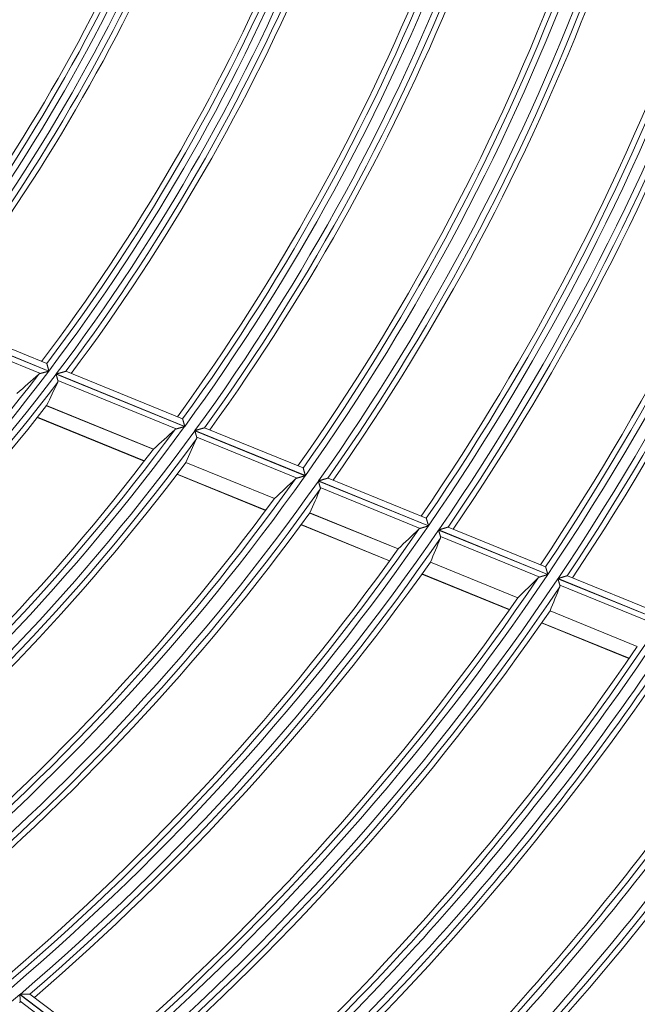
# Model space of a CAD drawing. Units: millimetres. Extents: x 0 to 8435, y 0 to 6016.
# Drawn here: x 2346 to 2396, y 3317 to 3397 of the extents above; entities that cross this region are included whole.
import ezdxf

# ---------------------------------------------------------------- set-up
doc = ezdxf.new("R2010")
doc.units = ezdxf.units.MM
doc.layers.add('LG-Product', color=3, linetype='Continuous')

msp = doc.modelspace()

# ---------------------------------------------------------------- linework, layer by layer
at = {"layer": 'LG-Product', "color": 3, "linetype": 'Continuous', "lineweight": 18}
for p, q in [((2348.52, 3369.041), (2339.036, 3372.905)), ((2338.221, 3372.68), (2348.681, 3368.418)), ((2348.691, 3368.431), (2338.231, 3372.693)), ((2347.998, 3368.231), (2338.358, 3372.159)), ((2348.52, 3369.041), (2348.525, 3369.034)), ((2349.272, 3368.177), (2359.679, 3363.936)), ((2359.688, 3363.949), (2349.282, 3368.19)), ((2350.066, 3368.406), (2350.076, 3368.406)), ((2359.511, 3364.562), (2350.074, 3368.407)), ((2359.006, 3363.745), (2349.416, 3367.653)), ((2348.499, 3365.624), (2357.142, 3362.101)), ((2357.151, 3362.11), (2348.504, 3365.634)), ((2347.752, 3364.674), (2356.413, 3361.145)), ((2347.769, 3364.696), (2356.43, 3361.167)), ((2359.511, 3364.562), (2359.516, 3364.555)), ((2360.506, 3363.599), (2369.442, 3359.957)), ((2369.452, 3359.971), (2360.516, 3363.612)), ((2361.289, 3363.833), (2361.298, 3363.833)), ((2369.269, 3360.585), (2361.297, 3363.834)), ((2368.777, 3359.764), (2360.655, 3363.073)), ((2359.777, 3361.028), (2366.947, 3358.106)), ((2366.956, 3358.115), (2359.782, 3361.038)), ((2369.269, 3360.585), (2369.274, 3360.579)), ((2359.052, 3360.07), (2366.236, 3357.142)), ((2359.069, 3360.092), (2366.252, 3357.165)), ((2370.505, 3359.524), (2379.413, 3355.894)), ((2379.423, 3355.908), (2370.514, 3359.538)), ((2371.279, 3359.762), (2371.289, 3359.762)), ((2379.235, 3356.524), (2371.287, 3359.763)), ((2378.754, 3355.698), (2370.659, 3358.997)), ((2369.81, 3356.939), (2376.955, 3354.028)), ((2376.963, 3354.037), (2369.815, 3356.949)), ((2379.235, 3356.524), (2379.24, 3356.518)), ((2369.103, 3355.974), (2376.259, 3353.058)), ((2369.12, 3355.996), (2376.275, 3353.08)), ((2380.236, 3355.559), (2389.074, 3351.957)), ((2389.083, 3351.971), (2380.245, 3355.573)), ((2381.002, 3355.8), (2381.012, 3355.8)), ((2388.892, 3352.589), (2381.011, 3355.8)), ((2388.421, 3351.759), (2380.394, 3355.03)), ((2386.656, 3350.087), (2379.576, 3352.972)), ((2379.571, 3352.962), (2386.648, 3350.078)), ((2388.892, 3352.589), (2388.897, 3352.583)), ((2378.879, 3351.99), (2385.966, 3349.102)), ((2378.895, 3352.012), (2385.981, 3349.125)), ((2389.894, 3351.623), (2398.714, 3348.029)), ((2398.723, 3348.043), (2389.904, 3351.637)), ((2398.527, 3348.663), (2390.663, 3351.867)), ((2398.065, 3347.829), (2390.056, 3351.092)), ((2389.257, 3349.015), (2396.316, 3346.138)), ((2396.324, 3346.147), (2389.262, 3349.025)), ((2388.578, 3348.038), (2395.646, 3345.158)), ((2388.594, 3348.06), (2395.662, 3345.18)), ((2346.345, 3317.976), (2353.95, 3312.209)), ((2353.962, 3312.22), (2346.357, 3317.986)), ((2347.148, 3318.01), (2347.157, 3318.007)), ((2353.937, 3312.867), (2347.156, 3318.008)), ((2353.268, 3312.186), (2346.361, 3317.424))]:
    msp.add_line(p, q, dxfattribs=at)
for points in [[(2348.525, 3369.034), (2348.526, 3369.031), (2348.527, 3369.028), (2348.528, 3369.024), (2348.529, 3369.019), (2348.53, 3369.014), (2348.532, 3369.008), (2348.534, 3369.002), (2348.536, 3368.995), (2348.538, 3368.987), (2348.54, 3368.979), (2348.542, 3368.97), (2348.545, 3368.961), (2348.548, 3368.952), (2348.55, 3368.942), (2348.553, 3368.932), (2348.556, 3368.921), (2348.559, 3368.91), (2348.562, 3368.899), (2348.566, 3368.887), (2348.569, 3368.875), (2348.572, 3368.862), (2348.576, 3368.85), (2348.579, 3368.837), (2348.583, 3368.824), (2348.587, 3368.811), (2348.59, 3368.797), (2348.594, 3368.783), (2348.598, 3368.769), (2348.602, 3368.755), (2348.606, 3368.741), (2348.61, 3368.726), (2348.614, 3368.711), (2348.618, 3368.696), (2348.622, 3368.681), (2348.626, 3368.666), (2348.63, 3368.651), (2348.635, 3368.636), (2348.639, 3368.621), (2348.643, 3368.605), (2348.647, 3368.59), (2348.651, 3368.574), (2348.656, 3368.559), (2348.66, 3368.543), (2348.664, 3368.527), (2348.669, 3368.511), (2348.673, 3368.495), (2348.678, 3368.479), (2348.682, 3368.463), (2348.686, 3368.447), (2348.691, 3368.431)], [(2347.998, 3368.231), (2347.995, 3368.23), (2347.992, 3368.229), (2347.988, 3368.228), (2347.985, 3368.227), (2347.982, 3368.226), (2347.979, 3368.225), (2347.976, 3368.224), (2347.972, 3368.223), (2347.969, 3368.222), (2347.966, 3368.221), (2347.963, 3368.22), (2347.96, 3368.219), (2347.957, 3368.218), (2347.954, 3368.216), (2347.951, 3368.215), (2347.948, 3368.214), (2347.945, 3368.213), (2347.942, 3368.212), (2347.939, 3368.21), (2347.937, 3368.209), (2347.934, 3368.208), (2347.931, 3368.207), (2347.928, 3368.205), (2347.926, 3368.204), (2347.923, 3368.203), (2347.92, 3368.201), (2347.918, 3368.2), (2347.915, 3368.198), (2347.912, 3368.197), (2347.91, 3368.196), (2347.907, 3368.194), (2347.905, 3368.193), (2347.902, 3368.191), (2347.9, 3368.19), (2347.897, 3368.188), (2347.895, 3368.187), (2347.892, 3368.185), (2347.89, 3368.183), (2347.888, 3368.182), (2347.885, 3368.18), (2347.883, 3368.179), (2347.881, 3368.177), (2347.878, 3368.175), (2347.876, 3368.173), (2347.874, 3368.172), (2347.872, 3368.17), (2347.87, 3368.168), (2347.868, 3368.167), (2347.866, 3368.165), (2347.863, 3368.163)], [(2348.681, 3368.418), (2348.666, 3368.414), (2348.651, 3368.409), (2348.636, 3368.405), (2348.621, 3368.401), (2348.607, 3368.397), (2348.592, 3368.393), (2348.577, 3368.389), (2348.563, 3368.385), (2348.548, 3368.381), (2348.533, 3368.377), (2348.519, 3368.373), (2348.504, 3368.369), (2348.49, 3368.365), (2348.475, 3368.361), (2348.461, 3368.357), (2348.446, 3368.353), (2348.432, 3368.349), (2348.417, 3368.345), (2348.403, 3368.342), (2348.389, 3368.338), (2348.375, 3368.334), (2348.36, 3368.33), (2348.346, 3368.326), (2348.332, 3368.322), (2348.318, 3368.318), (2348.304, 3368.314), (2348.29, 3368.311), (2348.276, 3368.307), (2348.262, 3368.303), (2348.248, 3368.299), (2348.234, 3368.295), (2348.22, 3368.292), (2348.207, 3368.288), (2348.193, 3368.284), (2348.18, 3368.281), (2348.167, 3368.277), (2348.154, 3368.273), (2348.141, 3368.27), (2348.128, 3368.266), (2348.115, 3368.263), (2348.103, 3368.259), (2348.09, 3368.256), (2348.078, 3368.253), (2348.066, 3368.249), (2348.054, 3368.246), (2348.042, 3368.243), (2348.031, 3368.24), (2348.02, 3368.237), (2348.009, 3368.234), (2347.998, 3368.231)], [(2349.416, 3367.653), (2349.414, 3367.661), (2349.412, 3367.668), (2349.41, 3367.676), (2349.408, 3367.684), (2349.405, 3367.692), (2349.403, 3367.7), (2349.401, 3367.709), (2349.398, 3367.717), (2349.396, 3367.726), (2349.394, 3367.735), (2349.391, 3367.744), (2349.388, 3367.753), (2349.386, 3367.763), (2349.383, 3367.773), (2349.38, 3367.782), (2349.378, 3367.792), (2349.375, 3367.803), (2349.372, 3367.813), (2349.369, 3367.823), (2349.367, 3367.834), (2349.364, 3367.844), (2349.361, 3367.855), (2349.358, 3367.865), (2349.355, 3367.876), (2349.352, 3367.887), (2349.349, 3367.898), (2349.346, 3367.909), (2349.343, 3367.92), (2349.34, 3367.931), (2349.337, 3367.943), (2349.333, 3367.954), (2349.33, 3367.965), (2349.327, 3367.977), (2349.324, 3367.988), (2349.321, 3368), (2349.318, 3368.012), (2349.314, 3368.023), (2349.311, 3368.035), (2349.308, 3368.046), (2349.305, 3368.058), (2349.302, 3368.07), (2349.298, 3368.082), (2349.295, 3368.093), (2349.292, 3368.105), (2349.289, 3368.117), (2349.285, 3368.129), (2349.282, 3368.141), (2349.279, 3368.153), (2349.276, 3368.165), (2349.272, 3368.177)], [(2349.282, 3368.19), (2349.301, 3368.195), (2349.321, 3368.2), (2349.34, 3368.206), (2349.359, 3368.211), (2349.378, 3368.216), (2349.396, 3368.221), (2349.415, 3368.226), (2349.434, 3368.232), (2349.453, 3368.237), (2349.472, 3368.242), (2349.49, 3368.247), (2349.509, 3368.252), (2349.527, 3368.257), (2349.546, 3368.262), (2349.564, 3368.267), (2349.583, 3368.273), (2349.601, 3368.278), (2349.619, 3368.283), (2349.637, 3368.288), (2349.656, 3368.293), (2349.674, 3368.298), (2349.692, 3368.303), (2349.71, 3368.308), (2349.727, 3368.312), (2349.745, 3368.317), (2349.762, 3368.322), (2349.78, 3368.327), (2349.797, 3368.332), (2349.813, 3368.336), (2349.83, 3368.341), (2349.846, 3368.345), (2349.862, 3368.35), (2349.878, 3368.354), (2349.894, 3368.358), (2349.909, 3368.363), (2349.924, 3368.367), (2349.938, 3368.371), (2349.952, 3368.375), (2349.965, 3368.378), (2349.978, 3368.382), (2349.991, 3368.385), (2350.002, 3368.389), (2350.014, 3368.392), (2350.024, 3368.394), (2350.033, 3368.397), (2350.042, 3368.399), (2350.049, 3368.402), (2350.056, 3368.403), (2350.062, 3368.405), (2350.066, 3368.406)], [(2349.408, 3367.534), (2349.409, 3367.536), (2349.41, 3367.538), (2349.41, 3367.54), (2349.411, 3367.542), (2349.412, 3367.544), (2349.413, 3367.547), (2349.414, 3367.549), (2349.415, 3367.551), (2349.415, 3367.553), (2349.416, 3367.556), (2349.417, 3367.558), (2349.417, 3367.56), (2349.418, 3367.562), (2349.418, 3367.565), (2349.419, 3367.567), (2349.419, 3367.569), (2349.42, 3367.571), (2349.42, 3367.574), (2349.421, 3367.576), (2349.421, 3367.578), (2349.421, 3367.581), (2349.422, 3367.583), (2349.422, 3367.585), (2349.422, 3367.588), (2349.422, 3367.59), (2349.423, 3367.593), (2349.423, 3367.595), (2349.423, 3367.597), (2349.423, 3367.6), (2349.423, 3367.602), (2349.423, 3367.605), (2349.423, 3367.607), (2349.423, 3367.61), (2349.423, 3367.612), (2349.423, 3367.615), (2349.422, 3367.617), (2349.422, 3367.62), (2349.422, 3367.622), (2349.422, 3367.625), (2349.421, 3367.627), (2349.421, 3367.63), (2349.42, 3367.632), (2349.42, 3367.635), (2349.42, 3367.638), (2349.419, 3367.64), (2349.418, 3367.643), (2349.418, 3367.645), (2349.417, 3367.648), (2349.417, 3367.651), (2349.416, 3367.653)], [(2359.516, 3364.555), (2359.517, 3364.553), (2359.518, 3364.549), (2359.519, 3364.545), (2359.52, 3364.54), (2359.522, 3364.535), (2359.524, 3364.529), (2359.525, 3364.522), (2359.527, 3364.515), (2359.53, 3364.508), (2359.532, 3364.5), (2359.534, 3364.491), (2359.537, 3364.482), (2359.54, 3364.472), (2359.542, 3364.462), (2359.545, 3364.452), (2359.549, 3364.441), (2359.552, 3364.43), (2359.555, 3364.419), (2359.558, 3364.407), (2359.562, 3364.395), (2359.565, 3364.382), (2359.569, 3364.369), (2359.573, 3364.357), (2359.576, 3364.343), (2359.58, 3364.33), (2359.584, 3364.316), (2359.588, 3364.303), (2359.592, 3364.289), (2359.596, 3364.274), (2359.6, 3364.26), (2359.604, 3364.245), (2359.609, 3364.23), (2359.613, 3364.215), (2359.617, 3364.2), (2359.621, 3364.185), (2359.626, 3364.17), (2359.63, 3364.155), (2359.634, 3364.14), (2359.639, 3364.124), (2359.643, 3364.109), (2359.648, 3364.093), (2359.652, 3364.077), (2359.657, 3364.061), (2359.661, 3364.046), (2359.666, 3364.03), (2359.67, 3364.014), (2359.675, 3363.998), (2359.679, 3363.982), (2359.684, 3363.965), (2359.688, 3363.949)], [(2359.006, 3363.745), (2359.002, 3363.745), (2358.999, 3363.744), (2358.996, 3363.743), (2358.993, 3363.742), (2358.99, 3363.741), (2358.986, 3363.74), (2358.983, 3363.738), (2358.98, 3363.737), (2358.977, 3363.736), (2358.974, 3363.735), (2358.971, 3363.734), (2358.968, 3363.733), (2358.965, 3363.732), (2358.962, 3363.731), (2358.959, 3363.729), (2358.956, 3363.728), (2358.953, 3363.727), (2358.951, 3363.726), (2358.948, 3363.724), (2358.945, 3363.723), (2358.942, 3363.722), (2358.939, 3363.721), (2358.937, 3363.719), (2358.934, 3363.718), (2358.931, 3363.717), (2358.929, 3363.715), (2358.926, 3363.714), (2358.924, 3363.712), (2358.921, 3363.711), (2358.918, 3363.709), (2358.916, 3363.708), (2358.913, 3363.706), (2358.911, 3363.705), (2358.909, 3363.703), (2358.906, 3363.702), (2358.904, 3363.7), (2358.901, 3363.699), (2358.899, 3363.697), (2358.897, 3363.695), (2358.895, 3363.694), (2358.892, 3363.692), (2358.89, 3363.69), (2358.888, 3363.689), (2358.886, 3363.687), (2358.884, 3363.685), (2358.881, 3363.684), (2358.879, 3363.682), (2358.877, 3363.68), (2358.875, 3363.678), (2358.873, 3363.676)], [(2359.679, 3363.936), (2359.664, 3363.932), (2359.649, 3363.928), (2359.635, 3363.923), (2359.62, 3363.919), (2359.605, 3363.915), (2359.591, 3363.911), (2359.576, 3363.907), (2359.562, 3363.903), (2359.547, 3363.899), (2359.533, 3363.895), (2359.519, 3363.891), (2359.504, 3363.886), (2359.49, 3363.882), (2359.476, 3363.878), (2359.461, 3363.874), (2359.447, 3363.87), (2359.433, 3363.866), (2359.419, 3363.862), (2359.404, 3363.858), (2359.39, 3363.854), (2359.376, 3363.85), (2359.362, 3363.846), (2359.348, 3363.842), (2359.334, 3363.838), (2359.32, 3363.834), (2359.306, 3363.83), (2359.292, 3363.826), (2359.279, 3363.823), (2359.265, 3363.819), (2359.251, 3363.815), (2359.238, 3363.811), (2359.224, 3363.807), (2359.211, 3363.803), (2359.197, 3363.8), (2359.184, 3363.796), (2359.171, 3363.792), (2359.158, 3363.789), (2359.146, 3363.785), (2359.133, 3363.781), (2359.121, 3363.778), (2359.108, 3363.774), (2359.096, 3363.771), (2359.084, 3363.768), (2359.072, 3363.764), (2359.061, 3363.761), (2359.049, 3363.758), (2359.038, 3363.755), (2359.027, 3363.751), (2359.016, 3363.748), (2359.006, 3363.745)], [(2360.655, 3363.073), (2360.653, 3363.081), (2360.651, 3363.088), (2360.649, 3363.096), (2360.647, 3363.104), (2360.644, 3363.112), (2360.642, 3363.12), (2360.64, 3363.129), (2360.637, 3363.138), (2360.635, 3363.146), (2360.632, 3363.155), (2360.629, 3363.165), (2360.627, 3363.174), (2360.624, 3363.184), (2360.621, 3363.193), (2360.618, 3363.203), (2360.616, 3363.213), (2360.613, 3363.223), (2360.61, 3363.234), (2360.607, 3363.244), (2360.604, 3363.255), (2360.601, 3363.265), (2360.598, 3363.276), (2360.595, 3363.286), (2360.592, 3363.297), (2360.589, 3363.308), (2360.586, 3363.319), (2360.582, 3363.33), (2360.579, 3363.341), (2360.576, 3363.353), (2360.573, 3363.364), (2360.57, 3363.376), (2360.566, 3363.387), (2360.563, 3363.399), (2360.56, 3363.41), (2360.556, 3363.422), (2360.553, 3363.433), (2360.55, 3363.445), (2360.546, 3363.457), (2360.543, 3363.468), (2360.54, 3363.48), (2360.536, 3363.492), (2360.533, 3363.504), (2360.53, 3363.515), (2360.526, 3363.527), (2360.523, 3363.539), (2360.52, 3363.551), (2360.516, 3363.563), (2360.513, 3363.575), (2360.509, 3363.587), (2360.506, 3363.599)], [(2360.516, 3363.612), (2360.535, 3363.618), (2360.554, 3363.623), (2360.572, 3363.628), (2360.591, 3363.634), (2360.61, 3363.639), (2360.629, 3363.644), (2360.647, 3363.65), (2360.666, 3363.655), (2360.684, 3363.66), (2360.703, 3363.666), (2360.721, 3363.671), (2360.74, 3363.676), (2360.758, 3363.681), (2360.776, 3363.686), (2360.795, 3363.692), (2360.813, 3363.697), (2360.831, 3363.702), (2360.849, 3363.707), (2360.867, 3363.712), (2360.885, 3363.717), (2360.903, 3363.723), (2360.921, 3363.728), (2360.938, 3363.733), (2360.956, 3363.738), (2360.973, 3363.743), (2360.99, 3363.748), (2361.007, 3363.752), (2361.024, 3363.757), (2361.041, 3363.762), (2361.057, 3363.767), (2361.073, 3363.771), (2361.089, 3363.776), (2361.104, 3363.78), (2361.12, 3363.785), (2361.135, 3363.789), (2361.149, 3363.793), (2361.163, 3363.797), (2361.177, 3363.801), (2361.19, 3363.805), (2361.203, 3363.808), (2361.215, 3363.812), (2361.226, 3363.815), (2361.237, 3363.818), (2361.247, 3363.821), (2361.257, 3363.824), (2361.265, 3363.826), (2361.272, 3363.828), (2361.279, 3363.83), (2361.284, 3363.832), (2361.289, 3363.833)], [(2360.649, 3362.953), (2360.65, 3362.955), (2360.651, 3362.957), (2360.652, 3362.959), (2360.652, 3362.962), (2360.653, 3362.964), (2360.654, 3362.966), (2360.655, 3362.968), (2360.655, 3362.97), (2360.656, 3362.973), (2360.657, 3362.975), (2360.657, 3362.977), (2360.658, 3362.979), (2360.659, 3362.982), (2360.659, 3362.984), (2360.66, 3362.986), (2360.66, 3362.989), (2360.66, 3362.991), (2360.661, 3362.993), (2360.661, 3362.996), (2360.662, 3362.998), (2360.662, 3363), (2360.662, 3363.003), (2360.662, 3363.005), (2360.663, 3363.007), (2360.663, 3363.01), (2360.663, 3363.012), (2360.663, 3363.015), (2360.663, 3363.017), (2360.663, 3363.02), (2360.663, 3363.022), (2360.663, 3363.024), (2360.663, 3363.027), (2360.663, 3363.029), (2360.663, 3363.032), (2360.662, 3363.034), (2360.662, 3363.037), (2360.662, 3363.039), (2360.662, 3363.042), (2360.661, 3363.044), (2360.661, 3363.047), (2360.661, 3363.05), (2360.66, 3363.052), (2360.66, 3363.055), (2360.659, 3363.057), (2360.659, 3363.06), (2360.658, 3363.063), (2360.657, 3363.065), (2360.657, 3363.068), (2360.656, 3363.071), (2360.655, 3363.073)], [(2369.274, 3360.579), (2369.275, 3360.576), (2369.276, 3360.572), (2369.278, 3360.568), (2369.279, 3360.564), (2369.28, 3360.558), (2369.282, 3360.552), (2369.284, 3360.546), (2369.286, 3360.538), (2369.288, 3360.531), (2369.291, 3360.523), (2369.293, 3360.514), (2369.296, 3360.505), (2369.299, 3360.495), (2369.302, 3360.485), (2369.305, 3360.475), (2369.308, 3360.464), (2369.311, 3360.453), (2369.315, 3360.441), (2369.318, 3360.429), (2369.322, 3360.417), (2369.325, 3360.404), (2369.329, 3360.392), (2369.333, 3360.379), (2369.337, 3360.366), (2369.341, 3360.352), (2369.345, 3360.338), (2369.349, 3360.325), (2369.353, 3360.31), (2369.357, 3360.296), (2369.361, 3360.282), (2369.366, 3360.267), (2369.37, 3360.252), (2369.374, 3360.237), (2369.379, 3360.222), (2369.383, 3360.207), (2369.388, 3360.192), (2369.392, 3360.177), (2369.397, 3360.161), (2369.401, 3360.146), (2369.406, 3360.13), (2369.41, 3360.114), (2369.415, 3360.099), (2369.419, 3360.083), (2369.424, 3360.067), (2369.429, 3360.051), (2369.433, 3360.035), (2369.438, 3360.019), (2369.443, 3360.003), (2369.447, 3359.987), (2369.452, 3359.971)], [(2368.777, 3359.764), (2368.774, 3359.763), (2368.77, 3359.762), (2368.767, 3359.761), (2368.764, 3359.76), (2368.761, 3359.759), (2368.758, 3359.758), (2368.755, 3359.757), (2368.752, 3359.756), (2368.749, 3359.754), (2368.746, 3359.753), (2368.743, 3359.752), (2368.74, 3359.751), (2368.737, 3359.75), (2368.734, 3359.749), (2368.731, 3359.747), (2368.728, 3359.746), (2368.725, 3359.745), (2368.722, 3359.744), (2368.72, 3359.742), (2368.717, 3359.741), (2368.714, 3359.74), (2368.711, 3359.738), (2368.709, 3359.737), (2368.706, 3359.736), (2368.703, 3359.734), (2368.701, 3359.733), (2368.698, 3359.732), (2368.696, 3359.73), (2368.693, 3359.729), (2368.691, 3359.727), (2368.688, 3359.726), (2368.686, 3359.724), (2368.683, 3359.723), (2368.681, 3359.721), (2368.679, 3359.72), (2368.676, 3359.718), (2368.674, 3359.716), (2368.672, 3359.715), (2368.669, 3359.713), (2368.667, 3359.711), (2368.665, 3359.71), (2368.663, 3359.708), (2368.661, 3359.706), (2368.658, 3359.705), (2368.656, 3359.703), (2368.654, 3359.701), (2368.652, 3359.699), (2368.65, 3359.698), (2368.648, 3359.696), (2368.646, 3359.694)], [(2369.442, 3359.957), (2369.428, 3359.953), (2369.413, 3359.949), (2369.399, 3359.944), (2369.384, 3359.94), (2369.37, 3359.936), (2369.356, 3359.932), (2369.341, 3359.928), (2369.327, 3359.923), (2369.313, 3359.919), (2369.298, 3359.915), (2369.284, 3359.911), (2369.27, 3359.907), (2369.256, 3359.903), (2369.241, 3359.899), (2369.227, 3359.894), (2369.213, 3359.89), (2369.199, 3359.886), (2369.185, 3359.882), (2369.171, 3359.878), (2369.157, 3359.874), (2369.143, 3359.87), (2369.129, 3359.866), (2369.115, 3359.862), (2369.101, 3359.858), (2369.088, 3359.854), (2369.074, 3359.85), (2369.06, 3359.846), (2369.046, 3359.842), (2369.033, 3359.838), (2369.019, 3359.834), (2369.006, 3359.83), (2368.992, 3359.826), (2368.979, 3359.822), (2368.966, 3359.819), (2368.953, 3359.815), (2368.94, 3359.811), (2368.928, 3359.807), (2368.915, 3359.804), (2368.903, 3359.8), (2368.89, 3359.797), (2368.878, 3359.793), (2368.866, 3359.79), (2368.854, 3359.786), (2368.843, 3359.783), (2368.831, 3359.779), (2368.82, 3359.776), (2368.809, 3359.773), (2368.798, 3359.77), (2368.787, 3359.767), (2368.777, 3359.764)], [(2370.659, 3358.997), (2370.657, 3359.004), (2370.654, 3359.012), (2370.652, 3359.02), (2370.65, 3359.028), (2370.647, 3359.036), (2370.645, 3359.044), (2370.642, 3359.053), (2370.64, 3359.062), (2370.637, 3359.07), (2370.635, 3359.08), (2370.632, 3359.089), (2370.629, 3359.098), (2370.626, 3359.108), (2370.624, 3359.118), (2370.621, 3359.128), (2370.618, 3359.138), (2370.615, 3359.148), (2370.612, 3359.158), (2370.609, 3359.169), (2370.606, 3359.179), (2370.603, 3359.19), (2370.599, 3359.2), (2370.596, 3359.211), (2370.593, 3359.222), (2370.59, 3359.233), (2370.587, 3359.244), (2370.583, 3359.255), (2370.58, 3359.266), (2370.577, 3359.278), (2370.574, 3359.289), (2370.57, 3359.3), (2370.567, 3359.312), (2370.563, 3359.324), (2370.56, 3359.335), (2370.557, 3359.347), (2370.553, 3359.358), (2370.55, 3359.37), (2370.546, 3359.382), (2370.543, 3359.393), (2370.54, 3359.405), (2370.536, 3359.417), (2370.533, 3359.429), (2370.529, 3359.441), (2370.526, 3359.453), (2370.522, 3359.464), (2370.519, 3359.476), (2370.515, 3359.488), (2370.512, 3359.5), (2370.508, 3359.512), (2370.505, 3359.524)], [(2370.514, 3359.538), (2370.533, 3359.543), (2370.552, 3359.549), (2370.571, 3359.554), (2370.589, 3359.56), (2370.608, 3359.565), (2370.626, 3359.571), (2370.645, 3359.576), (2370.663, 3359.581), (2370.682, 3359.587), (2370.7, 3359.592), (2370.718, 3359.597), (2370.736, 3359.603), (2370.755, 3359.608), (2370.773, 3359.613), (2370.791, 3359.619), (2370.809, 3359.624), (2370.827, 3359.629), (2370.845, 3359.634), (2370.862, 3359.64), (2370.88, 3359.645), (2370.898, 3359.65), (2370.916, 3359.655), (2370.933, 3359.66), (2370.951, 3359.666), (2370.968, 3359.671), (2370.985, 3359.676), (2371.001, 3359.68), (2371.018, 3359.685), (2371.034, 3359.69), (2371.05, 3359.695), (2371.066, 3359.7), (2371.082, 3359.704), (2371.098, 3359.709), (2371.113, 3359.713), (2371.127, 3359.717), (2371.142, 3359.722), (2371.156, 3359.726), (2371.169, 3359.73), (2371.182, 3359.734), (2371.194, 3359.737), (2371.206, 3359.741), (2371.218, 3359.744), (2371.228, 3359.747), (2371.238, 3359.75), (2371.247, 3359.753), (2371.256, 3359.755), (2371.263, 3359.757), (2371.269, 3359.759), (2371.275, 3359.761), (2371.279, 3359.762)], [(2370.654, 3358.876), (2370.654, 3358.878), (2370.655, 3358.88), (2370.656, 3358.882), (2370.657, 3358.885), (2370.658, 3358.887), (2370.659, 3358.889), (2370.659, 3358.891), (2370.66, 3358.894), (2370.661, 3358.896), (2370.661, 3358.898), (2370.662, 3358.9), (2370.662, 3358.903), (2370.663, 3358.905), (2370.663, 3358.907), (2370.664, 3358.91), (2370.664, 3358.912), (2370.665, 3358.914), (2370.665, 3358.917), (2370.665, 3358.919), (2370.666, 3358.921), (2370.666, 3358.924), (2370.666, 3358.926), (2370.666, 3358.928), (2370.667, 3358.931), (2370.667, 3358.933), (2370.667, 3358.936), (2370.667, 3358.938), (2370.667, 3358.94), (2370.667, 3358.943), (2370.667, 3358.945), (2370.667, 3358.948), (2370.667, 3358.95), (2370.667, 3358.953), (2370.666, 3358.955), (2370.666, 3358.958), (2370.666, 3358.96), (2370.666, 3358.963), (2370.665, 3358.965), (2370.665, 3358.968), (2370.665, 3358.971), (2370.664, 3358.973), (2370.664, 3358.976), (2370.663, 3358.978), (2370.663, 3358.981), (2370.662, 3358.984), (2370.662, 3358.986), (2370.661, 3358.989), (2370.66, 3358.992), (2370.659, 3358.994), (2370.659, 3358.997)], [(2369.814, 3356.946), (2369.814, 3356.946), (2369.814, 3356.946), (2369.814, 3356.946), (2369.814, 3356.946), (2369.814, 3356.946), (2369.814, 3356.946), (2369.814, 3356.946), (2369.814, 3356.946), (2369.814, 3356.946), (2369.814, 3356.946), (2369.814, 3356.946), (2369.814, 3356.946), (2369.814, 3356.946), (2369.814, 3356.946), (2369.814, 3356.946), (2369.814, 3356.946), (2369.814, 3356.946), (2369.814, 3356.946), (2369.814, 3356.946), (2369.814, 3356.947), (2369.814, 3356.947), (2369.814, 3356.947), (2369.814, 3356.947), (2369.814, 3356.947), (2369.814, 3356.947), (2369.814, 3356.947), (2369.814, 3356.947), (2369.815, 3356.947), (2369.815, 3356.947), (2369.815, 3356.947), (2369.815, 3356.947), (2369.815, 3356.947), (2369.815, 3356.947), (2369.815, 3356.947), (2369.815, 3356.947), (2369.815, 3356.947), (2369.815, 3356.947), (2369.815, 3356.947), (2369.815, 3356.947), (2369.815, 3356.947), (2369.815, 3356.947), (2369.815, 3356.947), (2369.815, 3356.947), (2369.815, 3356.947), (2369.815, 3356.947), (2369.815, 3356.947), (2369.815, 3356.947), (2369.815, 3356.948), (2369.815, 3356.948), (2369.815, 3356.948)], [(2379.24, 3356.518), (2379.241, 3356.515), (2379.242, 3356.511), (2379.244, 3356.507), (2379.245, 3356.502), (2379.247, 3356.497), (2379.248, 3356.491), (2379.25, 3356.484), (2379.253, 3356.477), (2379.255, 3356.469), (2379.257, 3356.461), (2379.26, 3356.452), (2379.263, 3356.443), (2379.266, 3356.433), (2379.269, 3356.423), (2379.272, 3356.413), (2379.275, 3356.402), (2379.278, 3356.391), (2379.282, 3356.379), (2379.286, 3356.367), (2379.289, 3356.355), (2379.293, 3356.342), (2379.297, 3356.33), (2379.301, 3356.316), (2379.305, 3356.303), (2379.309, 3356.29), (2379.313, 3356.276), (2379.317, 3356.262), (2379.321, 3356.248), (2379.325, 3356.234), (2379.33, 3356.219), (2379.334, 3356.204), (2379.339, 3356.189), (2379.343, 3356.174), (2379.348, 3356.159), (2379.352, 3356.144), (2379.357, 3356.129), (2379.361, 3356.114), (2379.366, 3356.098), (2379.37, 3356.083), (2379.375, 3356.067), (2379.38, 3356.052), (2379.385, 3356.036), (2379.389, 3356.02), (2379.394, 3356.004), (2379.399, 3355.988), (2379.404, 3355.972), (2379.408, 3355.956), (2379.413, 3355.94), (2379.418, 3355.924), (2379.423, 3355.908)], [(2378.754, 3355.698), (2378.751, 3355.697), (2378.748, 3355.696), (2378.745, 3355.695), (2378.742, 3355.694), (2378.739, 3355.693), (2378.735, 3355.692), (2378.732, 3355.691), (2378.729, 3355.69), (2378.726, 3355.688), (2378.723, 3355.687), (2378.72, 3355.686), (2378.717, 3355.685), (2378.715, 3355.684), (2378.712, 3355.683), (2378.709, 3355.681), (2378.706, 3355.68), (2378.703, 3355.679), (2378.7, 3355.678), (2378.698, 3355.676), (2378.695, 3355.675), (2378.692, 3355.674), (2378.69, 3355.672), (2378.687, 3355.671), (2378.684, 3355.67), (2378.682, 3355.668), (2378.679, 3355.667), (2378.677, 3355.665), (2378.674, 3355.664), (2378.672, 3355.662), (2378.669, 3355.661), (2378.667, 3355.659), (2378.664, 3355.658), (2378.662, 3355.656), (2378.66, 3355.655), (2378.657, 3355.653), (2378.655, 3355.652), (2378.653, 3355.65), (2378.65, 3355.648), (2378.648, 3355.647), (2378.646, 3355.645), (2378.644, 3355.643), (2378.642, 3355.642), (2378.639, 3355.64), (2378.637, 3355.638), (2378.635, 3355.636), (2378.633, 3355.635), (2378.631, 3355.633), (2378.629, 3355.631), (2378.627, 3355.629), (2378.625, 3355.627)], [(2379.413, 3355.894), (2379.399, 3355.89), (2379.385, 3355.885), (2379.37, 3355.881), (2379.356, 3355.877), (2379.342, 3355.873), (2379.327, 3355.868), (2379.313, 3355.864), (2379.299, 3355.86), (2379.285, 3355.856), (2379.27, 3355.851), (2379.256, 3355.847), (2379.242, 3355.843), (2379.228, 3355.839), (2379.214, 3355.835), (2379.2, 3355.83), (2379.186, 3355.826), (2379.172, 3355.822), (2379.158, 3355.818), (2379.144, 3355.814), (2379.13, 3355.81), (2379.117, 3355.806), (2379.103, 3355.801), (2379.089, 3355.797), (2379.075, 3355.793), (2379.062, 3355.789), (2379.048, 3355.785), (2379.034, 3355.781), (2379.021, 3355.777), (2379.007, 3355.773), (2378.994, 3355.769), (2378.981, 3355.765), (2378.967, 3355.761), (2378.954, 3355.757), (2378.941, 3355.753), (2378.929, 3355.75), (2378.916, 3355.746), (2378.903, 3355.742), (2378.891, 3355.738), (2378.879, 3355.735), (2378.866, 3355.731), (2378.854, 3355.728), (2378.842, 3355.724), (2378.831, 3355.721), (2378.819, 3355.717), (2378.808, 3355.714), (2378.797, 3355.71), (2378.786, 3355.707), (2378.775, 3355.704), (2378.765, 3355.701), (2378.754, 3355.698)], [(2380.394, 3355.03), (2380.391, 3355.037), (2380.389, 3355.045), (2380.387, 3355.053), (2380.384, 3355.061), (2380.382, 3355.069), (2380.379, 3355.077), (2380.377, 3355.086), (2380.374, 3355.095), (2380.372, 3355.104), (2380.369, 3355.113), (2380.366, 3355.122), (2380.363, 3355.132), (2380.36, 3355.141), (2380.357, 3355.151), (2380.354, 3355.161), (2380.351, 3355.171), (2380.348, 3355.182), (2380.345, 3355.192), (2380.342, 3355.202), (2380.339, 3355.213), (2380.336, 3355.223), (2380.333, 3355.234), (2380.329, 3355.245), (2380.326, 3355.256), (2380.323, 3355.267), (2380.32, 3355.278), (2380.316, 3355.289), (2380.313, 3355.3), (2380.31, 3355.312), (2380.306, 3355.323), (2380.303, 3355.335), (2380.299, 3355.346), (2380.296, 3355.358), (2380.292, 3355.369), (2380.289, 3355.381), (2380.285, 3355.393), (2380.282, 3355.404), (2380.278, 3355.416), (2380.275, 3355.428), (2380.271, 3355.44), (2380.268, 3355.451), (2380.264, 3355.463), (2380.261, 3355.475), (2380.257, 3355.487), (2380.254, 3355.499), (2380.25, 3355.511), (2380.246, 3355.523), (2380.243, 3355.535), (2380.239, 3355.547), (2380.236, 3355.559)], [(2380.245, 3355.573), (2380.264, 3355.578), (2380.282, 3355.584), (2380.301, 3355.589), (2380.319, 3355.595), (2380.338, 3355.6), (2380.356, 3355.606), (2380.374, 3355.611), (2380.393, 3355.617), (2380.411, 3355.622), (2380.429, 3355.628), (2380.447, 3355.633), (2380.465, 3355.638), (2380.484, 3355.644), (2380.502, 3355.649), (2380.519, 3355.655), (2380.537, 3355.66), (2380.555, 3355.665), (2380.573, 3355.671), (2380.591, 3355.676), (2380.608, 3355.681), (2380.626, 3355.687), (2380.643, 3355.692), (2380.661, 3355.697), (2380.678, 3355.702), (2380.695, 3355.707), (2380.712, 3355.712), (2380.728, 3355.717), (2380.745, 3355.722), (2380.761, 3355.727), (2380.777, 3355.732), (2380.793, 3355.737), (2380.808, 3355.741), (2380.823, 3355.746), (2380.838, 3355.75), (2380.853, 3355.755), (2380.867, 3355.759), (2380.881, 3355.763), (2380.894, 3355.767), (2380.907, 3355.771), (2380.919, 3355.775), (2380.931, 3355.778), (2380.942, 3355.782), (2380.953, 3355.785), (2380.962, 3355.788), (2380.971, 3355.79), (2380.979, 3355.793), (2380.987, 3355.795), (2380.993, 3355.797), (2380.998, 3355.798), (2381.002, 3355.8)], [(2380.39, 3354.908), (2380.391, 3354.911), (2380.391, 3354.913), (2380.392, 3354.915), (2380.393, 3354.917), (2380.394, 3354.919), (2380.394, 3354.922), (2380.395, 3354.924), (2380.396, 3354.926), (2380.396, 3354.928), (2380.397, 3354.931), (2380.398, 3354.933), (2380.398, 3354.935), (2380.399, 3354.938), (2380.399, 3354.94), (2380.4, 3354.942), (2380.4, 3354.945), (2380.4, 3354.947), (2380.401, 3354.949), (2380.401, 3354.952), (2380.401, 3354.954), (2380.401, 3354.956), (2380.402, 3354.959), (2380.402, 3354.961), (2380.402, 3354.964), (2380.402, 3354.966), (2380.402, 3354.968), (2380.402, 3354.971), (2380.402, 3354.973), (2380.402, 3354.976), (2380.402, 3354.978), (2380.402, 3354.981), (2380.402, 3354.983), (2380.402, 3354.986), (2380.402, 3354.988), (2380.401, 3354.991), (2380.401, 3354.993), (2380.401, 3354.996), (2380.4, 3354.998), (2380.4, 3355.001), (2380.4, 3355.004), (2380.399, 3355.006), (2380.399, 3355.009), (2380.398, 3355.011), (2380.398, 3355.014), (2380.397, 3355.017), (2380.396, 3355.019), (2380.396, 3355.022), (2380.395, 3355.025), (2380.394, 3355.027), (2380.394, 3355.03)], [(2388.897, 3352.583), (2388.898, 3352.58), (2388.899, 3352.576), (2388.9, 3352.572), (2388.902, 3352.567), (2388.903, 3352.562), (2388.905, 3352.556), (2388.907, 3352.549), (2388.909, 3352.542), (2388.912, 3352.534), (2388.914, 3352.526), (2388.917, 3352.517), (2388.92, 3352.508), (2388.923, 3352.498), (2388.926, 3352.488), (2388.929, 3352.477), (2388.932, 3352.466), (2388.936, 3352.455), (2388.939, 3352.443), (2388.943, 3352.431), (2388.947, 3352.419), (2388.951, 3352.406), (2388.955, 3352.394), (2388.959, 3352.381), (2388.963, 3352.367), (2388.967, 3352.354), (2388.971, 3352.34), (2388.975, 3352.326), (2388.979, 3352.312), (2388.984, 3352.297), (2388.988, 3352.283), (2388.993, 3352.268), (2388.997, 3352.253), (2389.002, 3352.238), (2389.007, 3352.223), (2389.011, 3352.208), (2389.016, 3352.193), (2389.02, 3352.177), (2389.025, 3352.162), (2389.03, 3352.146), (2389.035, 3352.131), (2389.039, 3352.115), (2389.044, 3352.099), (2389.049, 3352.083), (2389.054, 3352.068), (2389.059, 3352.052), (2389.064, 3352.035), (2389.069, 3352.019), (2389.074, 3352.003), (2389.078, 3351.987), (2389.083, 3351.971)], [(2388.421, 3351.759), (2388.418, 3351.758), (2388.414, 3351.757), (2388.411, 3351.756), (2388.408, 3351.755), (2388.405, 3351.754), (2388.402, 3351.753), (2388.399, 3351.752), (2388.396, 3351.75), (2388.393, 3351.749), (2388.39, 3351.748), (2388.387, 3351.747), (2388.384, 3351.746), (2388.381, 3351.745), (2388.378, 3351.743), (2388.376, 3351.742), (2388.373, 3351.741), (2388.37, 3351.74), (2388.367, 3351.738), (2388.365, 3351.737), (2388.362, 3351.736), (2388.359, 3351.734), (2388.357, 3351.733), (2388.354, 3351.732), (2388.351, 3351.73), (2388.349, 3351.729), (2388.346, 3351.727), (2388.344, 3351.726), (2388.341, 3351.724), (2388.339, 3351.723), (2388.336, 3351.721), (2388.334, 3351.72), (2388.332, 3351.718), (2388.329, 3351.717), (2388.327, 3351.715), (2388.325, 3351.714), (2388.322, 3351.712), (2388.32, 3351.711), (2388.318, 3351.709), (2388.316, 3351.707), (2388.313, 3351.706), (2388.311, 3351.704), (2388.309, 3351.702), (2388.307, 3351.7), (2388.305, 3351.699), (2388.303, 3351.697), (2388.301, 3351.695), (2388.299, 3351.693), (2388.297, 3351.691), (2388.295, 3351.69), (2388.293, 3351.688)], [(2389.074, 3351.957), (2389.06, 3351.953), (2389.046, 3351.949), (2389.031, 3351.944), (2389.017, 3351.94), (2389.003, 3351.936), (2388.989, 3351.931), (2388.975, 3351.927), (2388.96, 3351.923), (2388.946, 3351.918), (2388.932, 3351.914), (2388.918, 3351.91), (2388.904, 3351.906), (2388.89, 3351.901), (2388.876, 3351.897), (2388.862, 3351.893), (2388.849, 3351.889), (2388.835, 3351.884), (2388.821, 3351.88), (2388.807, 3351.876), (2388.793, 3351.872), (2388.78, 3351.868), (2388.766, 3351.864), (2388.752, 3351.859), (2388.739, 3351.855), (2388.725, 3351.851), (2388.712, 3351.847), (2388.698, 3351.843), (2388.685, 3351.839), (2388.671, 3351.835), (2388.658, 3351.831), (2388.645, 3351.827), (2388.632, 3351.823), (2388.619, 3351.819), (2388.606, 3351.815), (2388.593, 3351.811), (2388.581, 3351.807), (2388.568, 3351.803), (2388.556, 3351.8), (2388.544, 3351.796), (2388.532, 3351.792), (2388.52, 3351.789), (2388.508, 3351.785), (2388.496, 3351.782), (2388.485, 3351.778), (2388.474, 3351.775), (2388.462, 3351.771), (2388.452, 3351.768), (2388.441, 3351.765), (2388.431, 3351.762), (2388.421, 3351.759)], [(2390.056, 3351.092), (2390.054, 3351.1), (2390.051, 3351.108), (2390.049, 3351.115), (2390.047, 3351.124), (2390.044, 3351.132), (2390.041, 3351.14), (2390.039, 3351.149), (2390.036, 3351.158), (2390.033, 3351.167), (2390.031, 3351.176), (2390.028, 3351.185), (2390.025, 3351.195), (2390.022, 3351.204), (2390.019, 3351.214), (2390.016, 3351.224), (2390.013, 3351.234), (2390.01, 3351.245), (2390.007, 3351.255), (2390.003, 3351.266), (2390, 3351.276), (2389.997, 3351.287), (2389.994, 3351.298), (2389.99, 3351.308), (2389.987, 3351.319), (2389.984, 3351.33), (2389.98, 3351.341), (2389.977, 3351.353), (2389.973, 3351.364), (2389.97, 3351.375), (2389.966, 3351.387), (2389.963, 3351.398), (2389.959, 3351.41), (2389.956, 3351.421), (2389.952, 3351.433), (2389.949, 3351.445), (2389.945, 3351.456), (2389.942, 3351.468), (2389.938, 3351.48), (2389.935, 3351.492), (2389.931, 3351.503), (2389.927, 3351.515), (2389.924, 3351.527), (2389.92, 3351.539), (2389.916, 3351.551), (2389.913, 3351.563), (2389.909, 3351.575), (2389.905, 3351.587), (2389.902, 3351.599), (2389.898, 3351.611), (2389.894, 3351.623)], [(2389.904, 3351.637), (2389.922, 3351.642), (2389.941, 3351.648), (2389.959, 3351.654), (2389.977, 3351.659), (2389.996, 3351.665), (2390.014, 3351.67), (2390.032, 3351.676), (2390.05, 3351.681), (2390.069, 3351.687), (2390.087, 3351.692), (2390.105, 3351.698), (2390.123, 3351.703), (2390.141, 3351.709), (2390.158, 3351.714), (2390.176, 3351.72), (2390.194, 3351.725), (2390.212, 3351.731), (2390.229, 3351.736), (2390.247, 3351.741), (2390.265, 3351.747), (2390.282, 3351.752), (2390.299, 3351.757), (2390.317, 3351.763), (2390.334, 3351.768), (2390.35, 3351.773), (2390.367, 3351.778), (2390.384, 3351.783), (2390.4, 3351.788), (2390.416, 3351.793), (2390.432, 3351.798), (2390.447, 3351.803), (2390.463, 3351.807), (2390.478, 3351.812), (2390.493, 3351.817), (2390.507, 3351.821), (2390.521, 3351.825), (2390.535, 3351.83), (2390.548, 3351.834), (2390.561, 3351.837), (2390.573, 3351.841), (2390.584, 3351.845), (2390.595, 3351.848), (2390.606, 3351.851), (2390.615, 3351.854), (2390.624, 3351.857), (2390.632, 3351.859), (2390.639, 3351.862), (2390.645, 3351.863), (2390.651, 3351.865), (2390.655, 3351.866)], [(2390.053, 3350.971), (2390.054, 3350.973), (2390.055, 3350.975), (2390.056, 3350.977), (2390.056, 3350.979), (2390.057, 3350.982), (2390.058, 3350.984), (2390.058, 3350.986), (2390.059, 3350.988), (2390.06, 3350.991), (2390.06, 3350.993), (2390.061, 3350.995), (2390.061, 3350.998), (2390.062, 3351), (2390.062, 3351.002), (2390.063, 3351.005), (2390.063, 3351.007), (2390.063, 3351.009), (2390.064, 3351.012), (2390.064, 3351.014), (2390.064, 3351.016), (2390.064, 3351.019), (2390.065, 3351.021), (2390.065, 3351.024), (2390.065, 3351.026), (2390.065, 3351.028), (2390.065, 3351.031), (2390.065, 3351.033), (2390.065, 3351.036), (2390.065, 3351.038), (2390.065, 3351.041), (2390.065, 3351.043), (2390.065, 3351.046), (2390.065, 3351.048), (2390.064, 3351.051), (2390.064, 3351.053), (2390.064, 3351.056), (2390.063, 3351.058), (2390.063, 3351.061), (2390.063, 3351.063), (2390.062, 3351.066), (2390.062, 3351.069), (2390.061, 3351.071), (2390.061, 3351.074), (2390.06, 3351.076), (2390.06, 3351.079), (2390.059, 3351.082), (2390.058, 3351.084), (2390.058, 3351.087), (2390.057, 3351.09), (2390.056, 3351.092)], [(2386.654, 3350.086), (2386.654, 3350.086), (2386.654, 3350.086), (2386.654, 3350.085), (2386.654, 3350.085), (2386.654, 3350.085), (2386.654, 3350.085), (2386.654, 3350.085), (2386.654, 3350.085), (2386.654, 3350.085), (2386.654, 3350.085), (2386.654, 3350.085), (2386.654, 3350.085), (2386.654, 3350.085), (2386.654, 3350.085), (2386.654, 3350.085), (2386.654, 3350.085), (2386.654, 3350.085), (2386.654, 3350.085), (2386.654, 3350.085), (2386.654, 3350.085), (2386.654, 3350.085), (2386.654, 3350.085), (2386.654, 3350.085), (2386.654, 3350.085), (2386.653, 3350.085), (2386.653, 3350.085), (2386.653, 3350.085), (2386.653, 3350.085), (2386.653, 3350.085), (2386.653, 3350.085), (2386.653, 3350.085), (2386.653, 3350.085), (2386.653, 3350.085), (2386.653, 3350.085), (2386.653, 3350.085), (2386.653, 3350.084), (2386.653, 3350.084), (2386.653, 3350.084), (2386.653, 3350.084), (2386.653, 3350.084), (2386.653, 3350.084), (2386.653, 3350.084), (2386.653, 3350.084), (2386.653, 3350.084), (2386.653, 3350.084), (2386.653, 3350.084), (2386.653, 3350.084), (2386.653, 3350.084), (2386.653, 3350.084), (2386.653, 3350.084)], [(2389.26, 3349.021), (2389.26, 3349.021), (2389.261, 3349.021), (2389.261, 3349.021), (2389.261, 3349.021), (2389.261, 3349.021), (2389.261, 3349.022), (2389.261, 3349.022), (2389.261, 3349.022), (2389.261, 3349.022), (2389.261, 3349.022), (2389.261, 3349.022), (2389.261, 3349.022), (2389.261, 3349.022), (2389.261, 3349.022), (2389.261, 3349.022), (2389.261, 3349.022), (2389.261, 3349.022), (2389.261, 3349.022), (2389.261, 3349.022), (2389.261, 3349.022), (2389.261, 3349.022), (2389.261, 3349.022), (2389.261, 3349.022), (2389.261, 3349.022), (2389.261, 3349.022), (2389.261, 3349.022), (2389.261, 3349.022), (2389.261, 3349.022), (2389.261, 3349.022), (2389.261, 3349.022), (2389.261, 3349.023), (2389.261, 3349.023), (2389.261, 3349.023), (2389.261, 3349.023), (2389.261, 3349.023), (2389.261, 3349.023), (2389.261, 3349.023), (2389.261, 3349.023), (2389.261, 3349.023), (2389.261, 3349.023), (2389.261, 3349.023), (2389.261, 3349.023), (2389.261, 3349.023), (2389.261, 3349.023), (2389.261, 3349.023), (2389.261, 3349.023), (2389.261, 3349.023), (2389.261, 3349.023), (2389.261, 3349.023), (2389.261, 3349.023)], [(2346.361, 3317.424), (2346.36, 3317.431), (2346.36, 3317.439), (2346.36, 3317.448), (2346.36, 3317.456), (2346.359, 3317.465), (2346.359, 3317.473), (2346.359, 3317.482), (2346.359, 3317.491), (2346.358, 3317.501), (2346.358, 3317.51), (2346.358, 3317.52), (2346.358, 3317.53), (2346.357, 3317.54), (2346.357, 3317.55), (2346.357, 3317.561), (2346.356, 3317.571), (2346.356, 3317.582), (2346.356, 3317.593), (2346.355, 3317.604), (2346.355, 3317.615), (2346.355, 3317.626), (2346.355, 3317.637), (2346.354, 3317.648), (2346.354, 3317.659), (2346.354, 3317.671), (2346.353, 3317.682), (2346.353, 3317.694), (2346.353, 3317.706), (2346.352, 3317.718), (2346.352, 3317.73), (2346.352, 3317.742), (2346.351, 3317.754), (2346.351, 3317.766), (2346.351, 3317.778), (2346.35, 3317.79), (2346.35, 3317.802), (2346.35, 3317.814), (2346.349, 3317.827), (2346.349, 3317.839), (2346.348, 3317.851), (2346.348, 3317.863), (2346.348, 3317.876), (2346.347, 3317.888), (2346.347, 3317.901), (2346.347, 3317.913), (2346.346, 3317.925), (2346.346, 3317.938), (2346.346, 3317.95), (2346.345, 3317.963), (2346.345, 3317.976)], [(2346.357, 3317.986), (2346.377, 3317.987), (2346.396, 3317.987), (2346.416, 3317.988), (2346.435, 3317.989), (2346.454, 3317.989), (2346.473, 3317.99), (2346.493, 3317.99), (2346.512, 3317.991), (2346.531, 3317.991), (2346.55, 3317.992), (2346.569, 3317.992), (2346.587, 3317.993), (2346.606, 3317.994), (2346.625, 3317.994), (2346.644, 3317.995), (2346.662, 3317.995), (2346.681, 3317.996), (2346.7, 3317.996), (2346.718, 3317.997), (2346.736, 3317.997), (2346.755, 3317.998), (2346.773, 3317.998), (2346.791, 3317.999), (2346.809, 3317.999), (2346.827, 3318), (2346.844, 3318.001), (2346.862, 3318.001), (2346.879, 3318.002), (2346.896, 3318.002), (2346.912, 3318.003), (2346.929, 3318.003), (2346.945, 3318.004), (2346.961, 3318.004), (2346.977, 3318.004), (2346.992, 3318.005), (2347.007, 3318.005), (2347.021, 3318.006), (2347.035, 3318.006), (2347.048, 3318.007), (2347.061, 3318.007), (2347.073, 3318.007), (2347.085, 3318.008), (2347.096, 3318.008), (2347.106, 3318.008), (2347.115, 3318.009), (2347.124, 3318.009), (2347.131, 3318.009), (2347.138, 3318.009), (2347.143, 3318.009), (2347.148, 3318.01)], [(2346.325, 3317.307), (2346.327, 3317.309), (2346.328, 3317.311), (2346.329, 3317.313), (2346.331, 3317.315), (2346.332, 3317.317), (2346.333, 3317.319), (2346.335, 3317.321), (2346.336, 3317.323), (2346.337, 3317.325), (2346.338, 3317.327), (2346.339, 3317.329), (2346.34, 3317.331), (2346.342, 3317.333), (2346.343, 3317.335), (2346.344, 3317.338), (2346.345, 3317.34), (2346.346, 3317.342), (2346.346, 3317.344), (2346.347, 3317.346), (2346.348, 3317.348), (2346.349, 3317.351), (2346.35, 3317.353), (2346.351, 3317.355), (2346.352, 3317.357), (2346.352, 3317.36), (2346.353, 3317.362), (2346.354, 3317.364), (2346.354, 3317.367), (2346.355, 3317.369), (2346.355, 3317.372), (2346.356, 3317.374), (2346.357, 3317.376), (2346.357, 3317.379), (2346.357, 3317.381), (2346.358, 3317.384), (2346.358, 3317.386), (2346.359, 3317.389), (2346.359, 3317.391), (2346.359, 3317.394), (2346.36, 3317.397), (2346.36, 3317.399), (2346.36, 3317.402), (2346.36, 3317.405), (2346.36, 3317.407), (2346.36, 3317.41), (2346.361, 3317.413), (2346.361, 3317.415), (2346.361, 3317.418), (2346.361, 3317.421), (2346.361, 3317.424)]]:
    msp.add_lwpolyline(points, dxfattribs=at)
for radius, start, end in [(138.609, 320.39932, 335.39232), (139.105, 320.67745, 335.22144), (149.241, 321.67652, 336.67006), (148.745, 321.82008, 336.39623), (149.859, 321.74486, 336.73843), (150.355, 321.99598, 336.57704), (139.55, 320.73561, 334.37022), (160.741, 322.86029, 337.85433), (161.359, 322.91888, 337.91294), (148.3, 321.77241, 335.49502), (160.245, 322.99645, 337.60529), (161.855, 323.14728, 337.76029), (150.8, 322.04565, 335.79125), (172.241, 323.88071, 338.87517), (173.109, 323.95199, 338.94648), (159.8, 322.95564, 336.7776), (171.745, 324.01011, 338.64684), (173.605, 324.16101, 338.80187), (162.3, 323.19007, 337.03137), (181.995, 324.80252, 339.46087), (182.491, 324.67864, 339.67344), (183.609, 324.76008, 339.75491), (171.3, 323.97502, 337.88131), (184.105, 324.95436, 339.61683), (174.05, 324.1981, 338.12285), (192.495, 325.52455, 340.20247), (192.991, 325.40589, 340.40098), (193.859, 325.46234, 340.45746), (194.355, 325.64409, 340.32524), (181.55, 324.77131, 338.74321), (184.55, 324.98728, 338.9768), (203.191, 326.03872, 341.03407), (204.059, 326.08954, 341.08491), (202.695, 326.15269, 340.84755), (204.555, 326.26031, 340.95806), (192.05, 325.49681, 339.52791), (194.8, 325.67369, 339.71905), (202.25, 326.1278, 340.21009), (205, 326.2869, 340.38211), (160.245, 307.99645, 322.60529), (160.741, 307.86029, 322.85433), (161.359, 307.91888, 322.91294), (161.855, 308.14728, 322.76029), (162.3, 308.19007, 322.03137), (171.745, 309.01011, 323.64684), (172.241, 308.88071, 323.87517), (173.109, 308.95199, 323.94648), (173.605, 309.16101, 323.80187), (171.3, 308.97502, 322.88131), (174.05, 309.1981, 323.12285), (181.995, 309.80252, 324.46087), (182.491, 309.67864, 324.67344), (183.609, 309.76008, 324.75491), (184.105, 309.95436, 324.61683), (181.55, 309.77131, 323.74321), (184.55, 309.98728, 323.9768), (192.495, 310.52455, 325.20247), (192.991, 310.40589, 325.40098), (193.859, 310.46234, 325.45746), (194.355, 310.64409, 325.32524), (192.05, 310.49681, 324.52791), (194.8, 310.67369, 324.71905), (202.695, 311.15269, 325.84755), (203.191, 311.03872, 326.03407), (204.059, 311.08954, 326.08491), (204.555, 311.26031, 325.95806), (202.25, 311.1278, 325.21009), (205, 311.2869, 325.38211), (212.895, 311.71942, 326.42949), (213.391, 311.6098, 326.60538), (214.259, 311.6558, 326.65139), (214.755, 311.81682, 326.5295), (212.45, 311.69691, 325.82521), (215.2, 311.84108, 325.98084), (223.095, 312.23337, 326.95719), (223.591, 312.1278, 327.12358), (225.209, 312.20554, 327.20136), (225.705, 312.35727, 327.08439), (222.65, 312.21318, 326.38275), (226.15, 312.3792, 326.56223), (234.095, 312.73661, 327.47383), (234.591, 312.63508, 327.63107), (236.209, 312.70561, 327.70163), (233.65, 312.71813, 326.92839), (236.705, 312.84901, 327.58923), (237.15, 312.86894, 327.0912), (245.591, 313.09622, 328.09239), (245.095, 313.19398, 327.94336), (246.959, 313.15062, 328.14682), (247.455, 313.28672, 328.03856), (244.65, 313.17729, 327.42411), (247.9, 313.30502, 327.562), (193.859, 295.46234, 310.45746)]:
    msp.add_arc((2220.553, 3465.48), radius, start, end, dxfattribs=at)
for centre, major_axis, ratio, start_param, end_param in [((2234.668, 3500.115), (66.813, 163.944), 0.977429, 4.233517, 4.246839), ((2207.788, 3434.157), (60.42, 148.274), 0.977434, 4.647662, 4.660802), ((2235.627, 3502.47), (71.352, 175.093), 0.97743, 4.251311, 4.263677), ((2206.809, 3431.75), (65.063, 159.662), 0.977427, 4.667392, 4.679584), ((2357.147, 3362.11), (0.519, 0.424), 0.003357, 4.707562, 4.71727), ((2236.481, 3504.571), (75.385, 185.036), 0.977433, 4.265184, 4.27681), ((2205.932, 3429.6), (69.21, 169.84), 0.977429, 4.682754, 4.69421), ((2237.357, 3506.721), (79.535, 195.213), 0.977432, 4.277949, 4.288906), ((2205.075, 3427.502), (73.258, 179.777), 0.977434, 4.696068, 4.706888), ((2238.208, 3508.809), (83.563, 205.1), 0.977432, 4.28906, 4.299437), ((2204.224, 3425.413), (77.288, 189.664), 0.977435, 4.707934, 4.71819)]:
    msp.add_ellipse(centre, major_axis=major_axis, ratio=ratio, start_param=start_param, end_param=end_param, dxfattribs=at)

doc.saveas('drawing.dxf')
